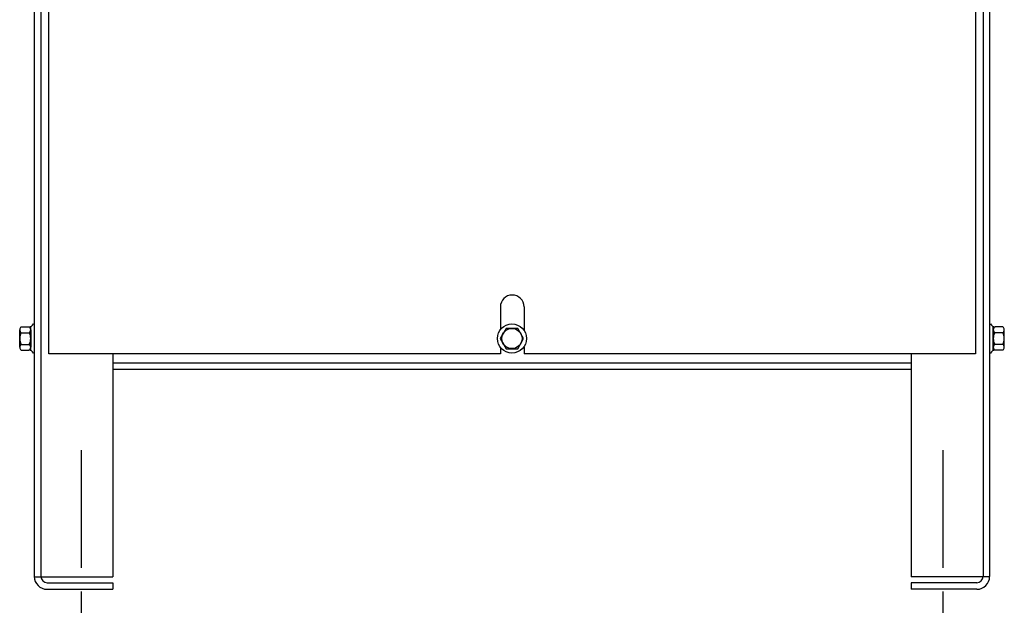
# Model space of a CAD drawing. Extents: x 5.9 to 100, y -2.7 to 61.5.
# Drawn here: x 36.3 to 52, y 13.9 to 23.2 of the extents above; entities that cross this region are included whole.
import ezdxf

# ---------------------------------------------------------------- set-up
doc = ezdxf.new("R2010")
doc.units = 0
doc.header["$LTSCALE"] = 1.5
doc.linetypes.add('CENTER', pattern=[2, 1.25, -0.25, 0.25, -0.25])
doc.layers.add('CABINET', color=7, linetype='CONTINUOUS')

msp = doc.modelspace()

# ---------------------------------------------------------------- linework, layer by layer
at = {"layer": 'CABINET'}
for p, q in [((36.512, 33.109), (36.512, 14.319)), ((51.72, 33.109), (51.72, 14.319)), ((36.616, 30.499), (36.616, 14.319)), ((51.616, 30.499), (51.616, 14.319)), ((36.745, 17.865), (36.745, 29.115)), ((51.495, 29.115), (51.495, 17.865)), ((43.933, 18.615), (43.933, 18.252)), ((44.308, 18.615), (44.308, 18.24)), ((36.512, 18.341), (36.497, 18.341)), ((36.512, 18.341), (36.512, 17.878)), ((51.72, 18.341), (51.736, 18.341)), ((51.72, 18.341), (51.72, 17.878)), ((36.279, 17.97), (36.279, 18.249)), ((36.304, 18.296), (36.425, 18.296)), ((36.304, 18.203), (36.43, 18.203)), ((36.455, 17.919), (36.455, 18.3)), ((36.455, 18.249), (36.455, 17.97)), ((44.023, 18.271), (43.93, 18.11)), ((44.209, 18.271), (44.023, 18.271)), ((44.302, 18.11), (44.209, 18.271)), ((51.778, 17.919), (51.778, 18.3)), ((51.778, 18.249), (51.778, 17.97)), ((51.929, 18.203), (51.803, 18.203)), ((51.929, 18.296), (51.808, 18.296)), ((51.954, 17.97), (51.954, 18.249)), ((43.93, 18.11), (44.023, 17.948)), ((44.209, 17.948), (44.302, 18.11)), ((36.304, 18.016), (36.43, 18.016)), ((36.304, 17.923), (36.425, 17.923)), ((36.512, 17.878), (36.497, 17.878)), ((43.933, 17.967), (43.933, 17.865)), ((44.023, 17.948), (44.209, 17.948)), ((44.308, 17.979), (44.308, 17.865)), ((51.72, 17.878), (51.736, 17.878)), ((51.929, 18.016), (51.803, 18.016)), ((51.929, 17.923), (51.808, 17.923)), ((43.933, 17.865), (36.745, 17.865)), ((37.762, 17.865), (37.762, 14.313)), ((50.47, 17.719), (37.762, 17.719)), ((51.495, 17.865), (44.308, 17.865)), ((50.47, 17.865), (50.47, 14.313)), ((50.47, 17.615), (37.762, 17.615)), ((36.512, 14.313), (37.762, 14.313)), ((51.72, 14.313), (50.47, 14.313)), ((36.716, 14.219), (37.762, 14.219)), ((36.716, 14.115), (37.762, 14.115)), ((37.762, 14.219), (37.762, 14.115)), ((51.516, 14.219), (50.47, 14.219)), ((50.47, 14.219), (50.47, 14.115)), ((51.516, 14.115), (50.47, 14.115))]:
    msp.add_line(p, q, dxfattribs=at)
at = {"layer": 'CABINET', "linetype": 'CENTER'}
for p, q in [((37.257, 16.332), (37.257, 11.916)), ((50.975, 16.332), (50.975, 12.145))]:
    msp.add_line(p, q, dxfattribs=at)
at = {"layer": 'CABINET'}
for radius in [0.232, 0.161]:
    msp.add_circle((44.116, 18.11), radius, dxfattribs=at)
for centre, radius, start, end in [((44.12, 18.615), 0.188, 0, 180), ((36.425, 18.376), 0.0806, 270, 334.4573), ((51.808, 18.376), 0.0806, 205.5427, 270), ((36.335, 18.249), 0.0559, 123.6264, 236.3736), ((36.465, 18.11), 0.186, 150, 210), ((36.399, 18.249), 0.0559, 303.6264, 56.3736), ((36.269, 18.11), 0.186, 330, 30), ((51.834, 18.249), 0.0559, 123.6264, 236.3736), ((51.964, 18.11), 0.186, 150, 210), ((51.898, 18.249), 0.0559, 303.6264, 56.3736), ((51.768, 18.11), 0.186, 330, 30), ((36.335, 17.97), 0.0559, 123.6264, 236.3736), ((36.425, 17.843), 0.0806, 25.5427, 90), ((36.399, 17.97), 0.0559, 303.6264, 56.3736), ((51.808, 17.843), 0.0806, 90, 154.4573), ((51.834, 17.97), 0.0559, 123.6264, 236.3736), ((51.898, 17.97), 0.0559, 303.6264, 56.3736), ((36.716, 14.319), 0.204, 180, 270), ((36.716, 14.319), 0.1, 180, 270), ((51.516, 14.319), 0.204, 270, 0), ((51.516, 14.319), 0.1, 270, 0)]:
    msp.add_arc(centre, radius, start, end, dxfattribs=at)

doc.saveas('drawing.dxf')
